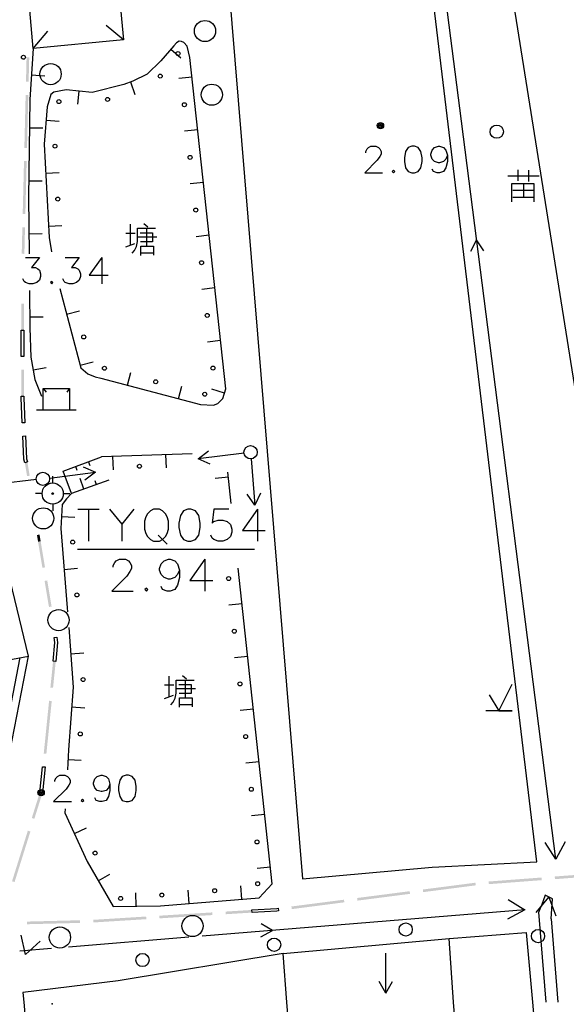
# Model space of a CAD drawing. Extents: x 87262367 to 89234836, y 93757878 to 94458706.
# Drawn here: x 87362404 to 87403656, y 94030057 to 94104380 of the extents above; entities that cross this region are included whole.
import ezdxf

# ---------------------------------------------------------------- set-up
doc = ezdxf.new("R2010")
doc.units = 0
doc.header["$LTSCALE"] = 1000
doc.header["$MEASUREMENT"] = 0
doc.layers.add('2', color=49, linetype='Continuous')

# ---------------------------------------------------------------- blocks, each defined once
blk = doc.blocks.new('kkygsjyts')
at = {"layer": '2', "color": 49, "linetype": 'Continuous'}
for p, q in [((80162737, 94527123), (80175494, 94446765)), ((80129324, 94505891), (80130414, 94507191)), ((80136134, 94506543), (80134825, 94507623)), ((80139711, 94505834), (80140469, 94505182)), ((80129189, 94503896), (80130187, 94503828)), ((80136653, 94503358), (80136997, 94502419)), ((80141306, 94503718), (80140312, 94503610)), ((80132765, 94502668), (80132671, 94501673)), ((80130289, 94500464), (80131286, 94500390)), ((80129037, 94499900), (80130037, 94499887)), ((80141737, 94499741), (80140743, 94499633)), ((80130270, 94496472), (80131269, 94496525)), ((80165898, 94496736), (80165898, 94495886)), ((80166698, 94496711), (80166698, 94495836)), ((80128986, 94495900), (80129986, 94495888)), ((80142169, 94495765), (80141175, 94495657)), ((80165148, 94496261), (80167498, 94496261)), ((80165523, 94495186), (80167048, 94495186)), ((80166323, 94495661), (80166323, 94494686)), ((80165523, 94494661), (80167073, 94494661)), ((80130483, 94492478), (80131482, 94492531)), ((80136645, 94492618), (80136645, 94491043)), ((80137670, 94492668), (80137970, 94492418)), ((80137870, 94492293), (80137870, 94491018)), ((80128996, 94491900), (80129996, 94491910)), ((80136320, 94491943), (80137020, 94491943)), ((80137220, 94491668), (80138645, 94491668)), ((80142601, 94491788), (80141606, 94491680)), ((80136320, 94490918), (80136995, 94491168)), ((80134493, 94490116), (80134493, 94488116)), ((80137420, 94490468), (80138370, 94490468)), ((80143032, 94487811), (80142038, 94487703)), ((80131841, 94485838), (80132807, 94486094)), ((80129057, 94485624), (80130057, 94485634)), ((80143464, 94483835), (80142470, 94483727)), ((80129303, 94481639), (80130289, 94481807)), ((80132866, 94481971), (80133833, 94482228)), ((80136424, 94480463), (80136680, 94481430)), ((80130069, 94478612), (80130069, 94480212)), ((80130069, 94480212), (80132069, 94480212)), ((80130069, 94480212), (80130305, 94479955)), ((80132069, 94480212), (80131850, 94479948)), ((80132069, 94480212), (80132069, 94478612)), ((80140290, 94479439), (80140546, 94480406)), ((80143758, 94479872), (80142804, 94480171)), ((80129569, 94478612), (80132569, 94478612)), ((80141307, 94475286), (80134472, 94475057)), ((80135310, 94475085), (80135344, 94474086)), ((80139308, 94475219), (80139342, 94474220)), ((80145228, 94475343), (80141756, 94474898)), ((80132644, 94474029), (80132532, 94474342)), ((80133605, 94474394), (80133502, 94474700)), ((80145764, 94474908), (80146042, 94471419)), ((80130546, 94473463), (80134018, 94473908)), ((80130791, 94473090), (80130791, 94473590)), ((80132220, 94472285), (80131576, 94473990)), ((80144047, 94473523), (80143053, 94473416)), ((80144261, 94471534), (80144006, 94473906)), ((80129554, 94473341), (80126078, 94472924)), ((80133147, 94472619), (80132863, 94473414)), ((80134088, 94472958), (80133991, 94473246)), ((80129991, 94472290), (80129491, 94472290)), ((80131591, 94472290), (80132091, 94472290)), ((80130791, 94471490), (80130791, 94470990)), ((80131459, 94470556), (80132458, 94470507)), ((80132679, 94471105), (80134285, 94471105)), ((80133492, 94471105), (80133492, 94468705)), ((80136912, 94471105), (80136005, 94469971)), ((80146247, 94471105), (80146247, 94468705)), ((80138745, 94469159), (80139425, 94468478)), ((80132665, 94468084), (80146010, 94468084)), ((80142281, 94467329), (80142281, 94464929)), ((80131658, 94466567), (80132655, 94466646)), ((80145076, 94463973), (80144081, 94463866)), ((80132144, 94460188), (80133141, 94460262)), ((80126447, 94450174), (80128323, 94459904)), ((80127036, 94450060), (80128957, 94460026)), ((80145504, 94459996), (80144510, 94459889)), ((80139559, 94458514), (80139559, 94456939)), ((80140584, 94458564), (80140884, 94458314)), ((80140784, 94458189), (80140784, 94456914)), ((80139234, 94457839), (80139934, 94457839)), ((80140134, 94457564), (80141559, 94457564)), ((80139234, 94456814), (80139909, 94457064)), ((80140334, 94456364), (80141284, 94456364)), ((80132218, 94456199), (80133216, 94456125)), ((80145932, 94456019), (80144938, 94455912)), ((80165468, 94455893), (80163468, 94455893)), ((80164468, 94455893), (80165468, 94455893)), ((80131937, 94452209), (80132936, 94452155)), ((80146360, 94452042), (80145366, 94451935)), ((80146789, 94448065), (80145794, 94447958)), ((80132433, 94446637), (80133343, 94447053)), ((80147217, 94444088), (80146223, 94443981)), ((80134231, 94443067), (80135099, 94443563)), ((80141084, 94441351), (80141001, 94442347)), ((80145070, 94441677), (80144989, 94442673)), ((80137091, 94441139), (80137073, 94442139)), ((80166438, 94440873), (80142058, 94438875)), ((80168418, 94440196), (80168914, 94433893)), ((80141064, 94438793), (80131984, 94438049)), ((80161045, 94433893), (80160703, 94438713)), ((80130692, 94437943), (80128316, 94437748)), ((80148184, 94437570), (80135735, 94435512)), ((80148470, 94433893), (80148184, 94437570)), ((80155923, 94434589), (80155923, 94437589)), ((80155923, 94434589), (80155423, 94435455)), ((80155923, 94434589), (80156423, 94435455)), ((80150484, 94407962), (80148470, 94433893)), ((80162816, 94408966), (80161045, 94433893))]:
    blk.add_line(p, q, dxfattribs=at)
at = {"layer": '2', "color": 49, "linetype": 'Continuous', "flags": 128}
for points in [[(80148326, 94527428), (80142581, 94528514), (80144046, 94510841), (80149653, 94443212), (80159415, 94444086), (80167330, 94444482), (80157351, 94527623)], [(80168758, 94444684), (80161634, 94500392), (80158147, 94527645)], [(80129020, 94509354), (80135803, 94510003), (80136134, 94506543), (80129324, 94505891), (80129020, 94509354)], [(80131328, 94487771), (80132917, 94481779), (80133438, 94481326), (80134006, 94481111), (80134423, 94480993), (80141940, 94479002), (80142923, 94478964), (80143239, 94479087), (80143629, 94479461), (80143859, 94480193), (80141145, 94505200), (80140934, 94506070), (80140675, 94506340), (80140504, 94506422), (80140325, 94506441), (80140135, 94506322), (80139927, 94506085), (80138956, 94504958), (80137906, 94503946), (80136846, 94503429), (80136158, 94503177), (80133776, 94502573), (80131801, 94502759), (80130879, 94502586), (80130639, 94502422)], [(80129324, 94505891), (80129064, 94502036), (80128970, 94494636), (80129011, 94490389)], [(80130639, 94502422), (80130365, 94501483), (80130154, 94498658), (80130529, 94491613), (80130706, 94490529)], [(80154430, 94498015), (80154430, 94498109), (80154525, 94498298), (80154619, 94498409), (80154808, 94498503), (80155186, 94498503), (80155375, 94498409), (80155470, 94498298), (80155580, 94498109), (80155580, 94497920), (80155470, 94497731), (80155281, 94497448), (80154336, 94496503), (80155675, 94496503)], [(80157895, 94498503), (80157612, 94498409), (80157423, 94498109), (80157328, 94497637), (80157328, 94497353), (80157423, 94496881), (80157612, 94496597), (80157895, 94496503), (80158084, 94496503), (80158367, 94496597), (80158572, 94496881), (80158667, 94497353), (80158667, 94497637), (80158572, 94498109), (80158367, 94498409), (80158084, 94498503), (80157895, 94498503)], [(80160572, 94497826), (80160462, 94497542), (80160273, 94497353), (80159989, 94497259), (80159895, 94497259), (80159611, 94497353), (80159422, 94497542), (80159328, 94497826), (80159328, 94497920), (80159422, 94498220), (80159611, 94498409), (80159895, 94498503), (80159989, 94498503), (80160273, 94498409), (80160462, 94498220), (80160572, 94497826), (80160572, 94497353), (80160462, 94496881), (80160273, 94496597), (80159989, 94496503), (80159800, 94496503), (80159517, 94496597), (80159422, 94496786)], [(80156509, 94496692), (80156415, 94496597), (80156509, 94496503), (80156604, 94496597), (80156509, 94496692)], [(80165448, 94494311), (80165448, 94495686), (80167098, 94495686), (80167098, 94494311)], [(80136795, 94490443), (80136970, 94490643), (80137120, 94490943), (80137195, 94491318), (80137195, 94491843), (80137195, 94492318), (80138545, 94492318)], [(80137395, 94491968), (80138320, 94491968), (80138320, 94491293), (80137420, 94491293)], [(80163315, 94490616), (80162762, 94491449), (80162317, 94490553)], [(80137445, 94490268), (80137445, 94490968), (80138395, 94490968), (80138395, 94490293)], [(80128729, 94490116), (80129784, 94490116), (80129201, 94489344), (80129485, 94489344), (80129674, 94489250), (80129784, 94489155), (80129879, 94488872), (80129879, 94488683), (80129784, 94488399), (80129579, 94488210), (80129296, 94488116), (80129012, 94488116), (80128729, 94488210), (80128634, 94488305), (80128540, 94488494)], [(80131737, 94490116), (80132792, 94490116), (80132209, 94489344), (80132493, 94489344), (80132682, 94489250), (80132792, 94489155), (80132886, 94488872), (80132886, 94488683), (80132792, 94488399), (80132587, 94488210), (80132304, 94488116), (80132020, 94488116), (80131737, 94488210), (80131642, 94488305), (80131548, 94488494)], [(80134493, 94490116), (80133548, 94488777), (80134981, 94488777)], [(80129038, 94487624), (80129065, 94484788), (80129141, 94482589), (80129429, 94480898), (80129942, 94479648)], [(80130713, 94488305), (80130619, 94488210), (80130713, 94488116), (80130808, 94488210), (80130713, 94488305)], [(80135029, 94473297), (80132220, 94472285), (80131576, 94473990), (80134472, 94475057)], [(80142679, 94474512), (80141756, 94474898), (80142552, 94475504)], [(80133095, 94474294), (80134018, 94473908), (80133222, 94473302)], [(80132220, 94472285), (80131832, 94471887), (80131504, 94471464), (80131414, 94469652), (80131888, 94463660), (80131909, 94463369)], [(80146472, 94472322), (80146042, 94471419), (80145475, 94472242)], [(80135079, 94471105), (80136005, 94469971), (80136005, 94468705)], [(80138405, 94471105), (80138178, 94470992), (80137933, 94470765), (80137819, 94470538), (80137706, 94470198), (80137706, 94469612), (80137819, 94469272), (80137933, 94469045), (80138178, 94468818), (80138405, 94468705), (80138859, 94468705), (80139085, 94468818), (80139312, 94469045), (80139425, 94469272), (80139539, 94469612), (80139539, 94470198), (80139425, 94470538), (80139312, 94470765), (80139085, 94470992), (80138859, 94471105), (80138405, 94471105)], [(80140994, 94471105), (80140654, 94470992), (80140427, 94470632), (80140314, 94470066), (80140314, 94469725), (80140427, 94469159), (80140654, 94468818), (80140994, 94468705), (80141221, 94468705), (80141561, 94468818), (80141807, 94469159), (80141920, 94469725), (80141920, 94470066), (80141807, 94470632), (80141561, 94470992), (80141221, 94471105), (80140994, 94471105)], [(80144073, 94471105), (80142940, 94471105), (80142826, 94470066), (80142940, 94470179), (80143280, 94470292), (80143620, 94470292), (80143960, 94470179), (80144206, 94469952), (80144319, 94469612), (80144319, 94469385), (80144206, 94469045), (80143960, 94468818), (80143620, 94468705), (80143280, 94468705), (80142940, 94468818), (80142826, 94468932), (80142713, 94469159)], [(80146247, 94471105), (80145113, 94469499), (80146833, 94469499)], [(80117852, 94457895), (80125032, 94459273), (80128957, 94460026), (80126553, 94469926), (80117490, 94468130), (80115716, 94467778), (80115867, 94467078), (80117171, 94461048), (80117386, 94460052), (80117852, 94457895)], [(80135364, 94466743), (80135364, 94466856), (80135478, 94467083), (80135591, 94467216), (80135818, 94467329), (80136271, 94467329), (80136498, 94467216), (80136612, 94467083), (80136744, 94466856), (80136744, 94466630), (80136612, 94466403), (80136385, 94466063), (80135251, 94464929), (80136857, 94464929)], [(80140353, 94466516), (80140220, 94466176), (80139994, 94465949), (80139653, 94465836), (80139540, 94465836), (80139200, 94465949), (80138973, 94466176), (80138860, 94466516), (80138860, 94466630), (80138973, 94466989), (80139200, 94467216), (80139540, 94467329), (80139653, 94467329), (80139994, 94467216), (80140220, 94466989), (80140353, 94466516), (80140353, 94465949), (80140220, 94465383), (80139994, 94465042), (80139653, 94464929), (80139427, 94464929), (80139087, 94465042), (80138973, 94465269)], [(80142281, 94467329), (80141147, 94465723), (80142867, 94465723)], [(80131732, 94448480), (80131717, 94448201), (80133401, 94444523), (80135348, 94441107), (80138932, 94441173), (80142651, 94441480), (80146366, 94441782), (80147351, 94442842), (80144787, 94466653)], [(80137859, 94465156), (80137746, 94465042), (80137859, 94464929), (80137972, 94465042), (80137859, 94465156)], [(80131997, 94462183), (80132328, 94457681), (80131977, 94452932), (80131895, 94451433)], [(80139709, 94456339), (80139884, 94456539), (80140034, 94456839), (80140109, 94457214), (80140109, 94457739), (80140109, 94458214), (80141459, 94458214)], [(80140309, 94457864), (80141234, 94457864), (80141234, 94457189), (80140334, 94457189)], [(80163721, 94457108), (80164462, 94455893), (80165468, 94457893)], [(80140359, 94456164), (80140359, 94456864), (80141309, 94456864), (80141309, 94456189)], [(80130954, 94450549), (80130954, 94450643), (80131049, 94450832), (80131143, 94450943), (80131332, 94451037), (80131710, 94451037), (80131899, 94450943), (80131994, 94450832), (80132104, 94450643), (80132104, 94450454), (80131994, 94450265), (80131805, 94449982), (80130860, 94449037), (80132199, 94449037)], [(80135112, 94450360), (80135002, 94450076), (80134813, 94449887), (80134529, 94449793), (80134435, 94449793), (80134151, 94449887), (80133962, 94450076), (80133868, 94450360), (80133868, 94450454), (80133962, 94450754), (80134151, 94450943), (80134435, 94451037), (80134529, 94451037), (80134813, 94450943), (80135002, 94450754), (80135112, 94450360), (80135112, 94449887), (80135002, 94449415), (80134813, 94449131), (80134529, 94449037), (80134340, 94449037), (80134057, 94449131), (80133962, 94449320)], [(80136324, 94451037), (80136041, 94450943), (80135852, 94450643), (80135757, 94450171), (80135757, 94449887), (80135852, 94449415), (80136041, 94449131), (80136324, 94449037), (80136513, 94449037), (80136797, 94449131), (80137001, 94449415), (80137096, 94449887), (80137096, 94450171), (80137001, 94450643), (80136797, 94450943), (80136513, 94451037), (80136324, 94451037)], [(80133033, 94449226), (80132939, 94449131), (80133033, 94449037), (80133128, 94449131), (80133033, 94449226)], [(80169463, 94446008), (80168758, 94444684), (80167963, 94445956)], [(80165156, 94441654), (80166431, 94440864), (80165109, 94440154)], [(80167279, 94440669), (80168231, 94441829), (80168759, 94440425)], [(80168418, 94440196), (80168508, 94441694), (80167953, 94441965), (80167672, 94441192)], [(80168031, 94433893), (80167475, 94440697), (80167672, 94441192)], [(80146505, 94438821), (80147377, 94439311), (80146517, 94439821)], [(80129837, 94438503), (80128728, 94437493), (80128407, 94438958)], [(80148184, 94437570), (80160703, 94438713), (80166531, 94439154), (80166989, 94433893)], [(80135735, 94435512), (80128545, 94434629), (80128607, 94433893)], [(80128607, 94433893), (80130925, 94406370), (80131533, 94398766), (80146332, 94400280), (80147206, 94389527)], [(80166989, 94433893), (80169110, 94409549), (80162816, 94408966)]]:
    blk.add_lwpolyline(points, dxfattribs=at)
for points in [[(80128415, 94482629), (80128412, 94484176), (80128412, 94484629), (80128612, 94484629), (80128612, 94484176), (80128615, 94482629)], [(80128496, 94477626), (80128421, 94479522), (80128421, 94479629), (80128621, 94479629), (80128621, 94479526), (80128696, 94477634)], [(80128686, 94474615), (80128606, 94474882), (80128536, 94476627), (80128736, 94476635), (80128804, 94474916), (80128878, 94474673)], [(80130818, 94459633), (80130959, 94461034), (80130893, 94461428), (80131091, 94461460), (80131161, 94461040), (80131017, 94459613)], [(80129809, 94449705), (80129817, 94449728), (80130013, 94451673), (80130212, 94451653), (80130013, 94449688), (80130000, 94449645)], [(80147839, 94440793), (80147714, 94440776), (80145838, 94440659), (80145825, 94440859), (80147694, 94440976), (80147814, 94440991)]]:
    blk.add_lwpolyline(points, close=True, dxfattribs=at)
at = {"layer": '2', "color": 49, "linetype": 'Continuous'}
for centre, radius in [((80142282, 94507201), 800), ((80140248, 94505506), 150), ((80128580, 94505225), 150), ((80130630, 94503951), 800), ((80138904, 94503797), 150), ((80142796, 94502395), 800), ((80131253, 94501872), 150), ((80134927, 94502039), 150), ((80140726, 94501643), 150), ((80155524, 94500061), 240), ((80155524, 94500061), 158), ((80155524, 94500061), 72), ((80164301, 94499606), 500), ((80130963, 94498512), 150), ((80141158, 94497666), 150), ((80131176, 94494517), 150), ((80141590, 94493690), 150), ((80142021, 94489713), 150), ((80142453, 94485736), 150), ((80133127, 94484109), 150), ((80134695, 94481748), 150), ((80142884, 94481760), 150), ((80138562, 94480724), 150), ((80142264, 94479790), 150), ((80145724, 94475406), 500), ((80145724, 94475406), 500), ((80137336, 94474352), 150), ((80130050, 94473400), 500), ((80130050, 94473400), 500), ((80130791, 94472290), 800), ((80130791, 94472290), 62.5), ((80130073, 94470415), 800), ((80132298, 94468624), 150), ((80144066, 94465875), 150), ((80132613, 94464636), 150), ((80131229, 94462737), 800), ((80144494, 94461898), 150), ((80133088, 94458252), 150), ((80144923, 94457921), 150), ((80132869, 94454145), 150), ((80145351, 94453944), 150), ((80129915, 94449708), 240), ((80129915, 94449708), 158), ((80129915, 94449708), 72), ((80145779, 94449967), 150), ((80146207, 94445990), 150), ((80133993, 94445151), 150), ((80146257, 94442839), 150), ((80143012, 94442312), 150), ((80135916, 94441726), 150), ((80139025, 94441983), 150), ((80141341, 94439647), 800), ((80131334, 94438782), 800), ((80157429, 94439386), 500), ((80167416, 94438886), 500), ((80147496, 94438233), 500), ((80137563, 94437077), 500)]:
    blk.add_circle(centre, radius, dxfattribs=at)
blk.add_point((80130745, 94433779), dxfattribs=at)
at = {"layer": '2', "color": 251, "linetype": 'Continuous', "extrusion": (0, 0, -1)}
for points in [[(-80128773, 94503383), (-80128818, 94505223), (-80128972, 94503379), (-80129018, 94505219)], [(-80128698, 94500384), (-80128748, 94502384), (-80128898, 94500379), (-80128948, 94502379)], [(-80128649, 94498385), (-80128698, 94500384), (-80128849, 94498380), (-80128898, 94500379)], [(-80128575, 94495386), (-80128624, 94497385), (-80128775, 94495381), (-80128824, 94497380)], [(-80128525, 94493387), (-80128575, 94495386), (-80128725, 94493382), (-80128775, 94495381)], [(-80128451, 94490387), (-80128500, 94492387), (-80128651, 94490383), (-80128700, 94492382)], [(-80128412, 94484629), (-80128413, 94486629), (-80128612, 94484629), (-80128613, 94486629)], [(-80128421, 94479629), (-80128417, 94481629), (-80128621, 94479629), (-80128617, 94481629)], [(-80128854, 94473604), (-80128683, 94474628), (-80129052, 94473636), (-80128881, 94474660)], [(-80129683, 94468656), (-80129598, 94469160), (-80129880, 94468689), (-80129796, 94469194)], [(-80130013, 94466683), (-80129683, 94468656), (-80130210, 94466716), (-80129880, 94468689)], [(-80130508, 94463724), (-80130178, 94465697), (-80130706, 94463758), (-80130375, 94465730)], [(-80130616, 94457643), (-80130818, 94459633), (-80130815, 94457623), (-80131017, 94459613)], [(-80130315, 94454658), (-80130516, 94456648), (-80130514, 94454638), (-80130715, 94456628)], [(-80130114, 94452668), (-80130315, 94454658), (-80130313, 94452648), (-80130514, 94454638)], [(-80129212, 94447796), (-80129809, 94449705), (-80129403, 94447736), (-80130000, 94449645)], [(-80128317, 94444932), (-80128914, 94446841), (-80128508, 94444873), (-80129105, 94446782)], [(-80127721, 94443023), (-80128317, 94444932), (-80127911, 94442964), (-80128508, 94444873)], [(-80165700, 94442956), (-80163706, 94442806), (-80165685, 94443156), (-80163691, 94443005)], [(-80167695, 94443107), (-80165700, 94442956), (-80167680, 94443306), (-80165685, 94443156)], [(-80170686, 94443333), (-80168692, 94443182), (-80170671, 94443532), (-80168677, 94443382)], [(-80157757, 94442074), (-80155773, 94441818), (-80157731, 94442273), (-80155748, 94442016)], [(-80160732, 94442459), (-80158749, 94442203), (-80160707, 94442657), (-80158723, 94442401)], [(-80162716, 94442715), (-80160732, 94442459), (-80162690, 94442914), (-80160707, 94442657)], [(-80152798, 94441434), (-80150815, 94441177), (-80152773, 94441632), (-80150789, 94441376)], [(-80155773, 94441818), (-80153790, 94441562), (-80155748, 94442016), (-80153764, 94441760)], [(-80145838, 94440659), (-80143841, 94440535), (-80145825, 94440859), (-80143829, 94440734)], [(-80150815, 94441177), (-80148831, 94440921), (-80150789, 94441376), (-80148806, 94441119)], [(-80130858, 94439830), (-80128859, 94439780), (-80130853, 94440030), (-80128854, 94439980)], [(-80132858, 94439880), (-80130858, 94439830), (-80132853, 94440080), (-80130853, 94440030)], [(-80135857, 94440037), (-80133861, 94439912), (-80135844, 94440236), (-80133848, 94440112)], [(-80137853, 94440161), (-80135857, 94440037), (-80137841, 94440361), (-80135844, 94440236)], [(-80140847, 94440348), (-80138851, 94440223), (-80140835, 94440548), (-80138839, 94440423)], [(-80142843, 94440473), (-80140847, 94440348), (-80142831, 94440672), (-80140835, 94440548)]]:
    blk.add_solid(points, dxfattribs=at)

msp = doc.modelspace()

# ---------------------------------------------------------------- block references
at = {"layer": '2', "linetype": 'ByBlock'}
msp.add_blockref('kkygsjyts', (7234106.1304, -403679.0924), dxfattribs=at)

doc.saveas('drawing.dxf')
